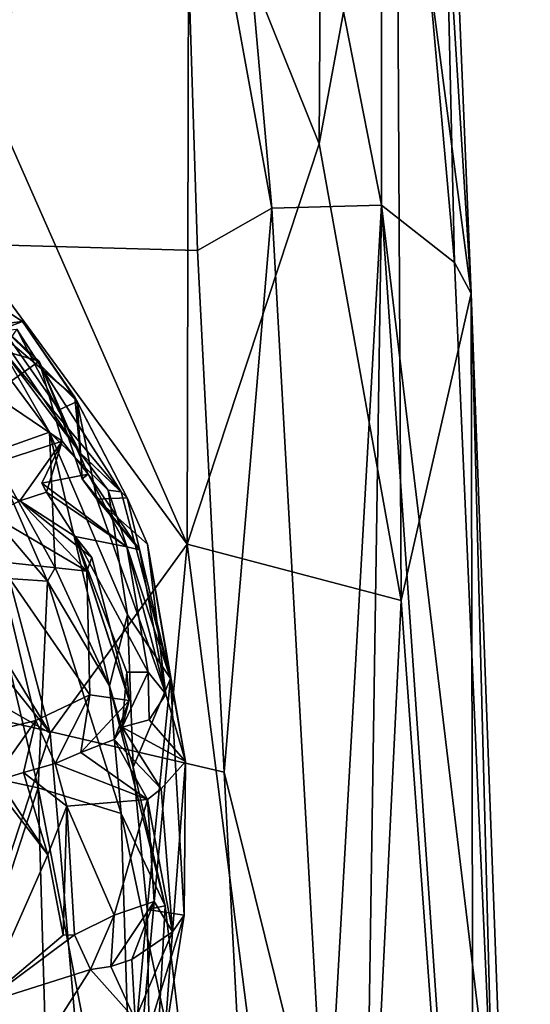
# Model space of a CAD drawing. Units: metres. Extents: x 24.46 to 33.59, y -3.87 to 4.13.
# Drawn here: x 33.07 to 33.47, y -0.3 to 0.48 of the extents above; entities that cross this region are included whole.
import ezdxf

# ---------------------------------------------------------------- set-up
doc = ezdxf.new("R2010")
doc.units = ezdxf.units.M

msp = doc.modelspace()

# ---------------------------------------------------------------- linework, layer by layer
at = {"layer": '1'}
for points in [[(31.21167, 0.35266, -1.56046), (31.17872, 3.83447, -1.54767), (33.15086, 1.65837, -1.54832)], [(31.21167, 0.35266, -1.56046), (33.15086, 1.65837, -1.54832), (33.1397, 1.12394, -1.55336)], [(33.20323, 0.63978, -0.46507), (33.30697, 0.38166, -0.58478), (33.31255, 1.29601, -0.65856)], [(33.31255, 1.29601, -0.65856), (33.30697, 0.38166, -0.58478), (33.36836, 0.7151, -0.73483)], [(33.36546, 1.25716, -0.81873), (33.36836, 0.7151, -0.73483), (33.42789, 0.26255, -0.9044)], [(33.39937, 0.94972, -1.01563), (33.36546, 1.25716, -0.81873), (33.42789, 0.26255, -0.9044)], [(33.19642, 0.73233, -1.54875), (33.19663, 1.14751, -1.53686), (33.26932, 0.33049, -1.49533)], [(33.26932, 0.33049, -1.49533), (33.19663, 1.14751, -1.53686), (33.3565, 0.33292, -1.33877)], [(33.3565, 0.33292, -1.33877), (33.19663, 1.14751, -1.53686), (33.35683, 0.93684, -1.26358)], [(33.19642, 0.73233, -1.54875), (31.21167, 0.35266, -1.56046), (33.1397, 1.12394, -1.55336)], [(33.41446, 0.28734, -1.14974), (33.35683, 0.93684, -1.26358), (33.39937, 0.94972, -1.01563)], [(33.41446, 0.28734, -1.14974), (33.39937, 0.94972, -1.01563), (33.42789, 0.26255, -0.9044)], [(33.3565, 0.33292, -1.33877), (33.35683, 0.93684, -1.26358), (33.41446, 0.28734, -1.14974)], [(33.21007, 0.29674, -1.54861), (31.21167, 0.35266, -1.56046), (33.19642, 0.73233, -1.54875)], [(33.26932, 0.33049, -1.49533), (33.21007, 0.29674, -1.54861), (33.19642, 0.73233, -1.54875)], [(33.36836, 0.7151, -0.73483), (33.30697, 0.38166, -0.58478), (33.37213, 0.01827, -0.6673)], [(33.36836, 0.7151, -0.73483), (33.37213, 0.01827, -0.6673), (33.42789, 0.26255, -0.9044)], [(32.95943, 0.61256, -0.2912), (33.20179, 0.06319, -0.44265), (33.20323, 0.63978, -0.46507)], [(33.20323, 0.63978, -0.46507), (33.20179, 0.06319, -0.44265), (33.30697, 0.38166, -0.58478)], [(32.95943, 0.61256, -0.2912), (32.96823, 0.38159, -0.29074), (33.20179, 0.06319, -0.44265)], [(33.04652, 0.47616, 4.95006), (33.10006, 0.57701, 5.01003), (33.06855, 0.49062, 5.01776)], [(33.10006, 0.57701, 5.01003), (33.04652, 0.47616, 4.95006), (33.09841, 0.53087, 4.91121)], [(33.04652, 0.47616, 4.95006), (33.06195, 0.50736, 4.83925), (33.09841, 0.53087, 4.91121)], [(32.98365, 0.09066, -0.29766), (33.09287, -0.08718, -0.35271), (32.96823, 0.38159, -0.29074)], [(32.96823, 0.38159, -0.29074), (33.09287, -0.08718, -0.35271), (33.20179, 0.06319, -0.44265)], [(33.30697, 0.38166, -0.58478), (33.20179, 0.06319, -0.44265), (33.37213, 0.01827, -0.6673)], [(33.30521, -2.1306, -1.54226), (32.38689, -2.90096, -1.5411), (31.21167, 0.35266, -1.56046)], [(31.21167, 0.35266, -1.56046), (33.3123, -1.86242, -1.5417), (33.30521, -2.1306, -1.54226)], [(31.21167, 0.35266, -1.56046), (33.29001, -1.24704, -1.54224), (33.30082, -1.52356, -1.54118)], [(31.21167, 0.35266, -1.56046), (33.30082, -1.52356, -1.54118), (33.3123, -1.86242, -1.5417)], [(31.21167, 0.35266, -1.56046), (33.26964, -0.95623, -1.54594), (33.29001, -1.24704, -1.54224)], [(31.21167, 0.35266, -1.56046), (33.23139, -0.11826, -1.54866), (33.25434, -0.55727, -1.54574)], [(31.21167, 0.35266, -1.56046), (33.25434, -0.55727, -1.54574), (33.25982, -0.6909, -1.54565)], [(31.21167, 0.35266, -1.56046), (33.25982, -0.6909, -1.54565), (33.26964, -0.95623, -1.54594)], [(33.23139, -0.11826, -1.54866), (31.21167, 0.35266, -1.56046), (33.21007, 0.29674, -1.54861)], [(33.23139, -0.11826, -1.54866), (33.21007, 0.29674, -1.54861), (33.26932, 0.33049, -1.49533)], [(33.23139, -0.11826, -1.54866), (33.26932, 0.33049, -1.49533), (33.31258, -0.44541, -1.47532)], [(33.3565, 0.33292, -1.33877), (33.31258, -0.44541, -1.47532), (33.26932, 0.33049, -1.49533)], [(33.3356, -1.0456, -1.48176), (33.31258, -0.44541, -1.47532), (33.3565, 0.33292, -1.33877)], [(33.3356, -1.0456, -1.48176), (33.3565, 0.33292, -1.33877), (33.43841, -0.85816, -1.25039)], [(33.3565, 0.33292, -1.33877), (33.44538, -0.40872, -1.14838), (33.43841, -0.85816, -1.25039)], [(33.3565, 0.33292, -1.33877), (33.41446, 0.28734, -1.14974), (33.44538, -0.40872, -1.14838)], [(33.44538, -0.40872, -1.14838), (33.41446, 0.28734, -1.14974), (33.42789, 0.26255, -0.9044)], [(33.05206, 0.23808, 4.80282), (33.00933, 0.28065, 4.94992), (33.07095, 0.24043, 4.91118)], [(33.07095, 0.24043, 4.91118), (33.00933, 0.28065, 4.94992), (33.05045, 0.23268, 4.9711)], [(33.42789, 0.26255, -0.9044), (33.37213, 0.01827, -0.6673), (33.42993, -0.77622, -0.73099)], [(33.42789, 0.26255, -0.9044), (33.42993, -0.77622, -0.73099), (33.47485, -1.00562, -0.87648)], [(33.42789, 0.26255, -0.9044), (33.47485, -1.00562, -0.87648), (33.44538, -0.40872, -1.14838)], [(32.9895, 0.23612, 4.57586), (33.03653, 0.25096, 4.73331), (33.0842, 0.20881, 4.74565)], [(33.03653, 0.25096, 4.73331), (33.05206, 0.23808, 4.80282), (33.0842, 0.20881, 4.74565)], [(33.04699, 0.18259, 4.57759), (32.9895, 0.23612, 4.57586), (33.0842, 0.20881, 4.74565)], [(33.07095, 0.24043, 4.91118), (33.05045, 0.23268, 4.9711), (33.11243, 0.18001, 4.95408)], [(33.05206, 0.23808, 4.80282), (33.07095, 0.24043, 4.91118), (33.11444, 0.17674, 4.86206)], [(33.0842, 0.20881, 4.74565), (33.05206, 0.23808, 4.80282), (33.10004, 0.17009, 4.82325)], [(33.10004, 0.17009, 4.82325), (33.05206, 0.23808, 4.80282), (33.11444, 0.17674, 4.86206)], [(33.07095, 0.24043, 4.91118), (33.11243, 0.18001, 4.95408), (33.11444, 0.17674, 4.86206)], [(33.0354, 0.22901, 5.18531), (33.04589, 0.13583, 5.21153), (33.09241, 0.15227, 5.15474)], [(33.0549, 0.21778, 5.12156), (33.0354, 0.22901, 5.18531), (33.09241, 0.15227, 5.15474)], [(33.05045, 0.23268, 4.9711), (33.06651, 0.23414, 5.01325), (33.11671, 0.13587, 4.9922)], [(33.05045, 0.23268, 4.9711), (33.11671, 0.13587, 4.9922), (33.11243, 0.18001, 4.95408)], [(33.06651, 0.23414, 5.01325), (33.0549, 0.21778, 5.12156), (33.14941, 0.10468, 5.03223)], [(33.11671, 0.13587, 4.9922), (33.06651, 0.23414, 5.01325), (33.14941, 0.10468, 5.03223)], [(33.0549, 0.21778, 5.12156), (33.13894, 0.10604, 5.08654), (33.14941, 0.10468, 5.03223)], [(33.0549, 0.21778, 5.12156), (33.09241, 0.15227, 5.15474), (33.13894, 0.10604, 5.08654)], [(33.04699, 0.18259, 4.57759), (33.0842, 0.20881, 4.74565), (33.10244, 0.14505, 4.70504)], [(33.10244, 0.14505, 4.70504), (33.0842, 0.20881, 4.74565), (33.12324, 0.11888, 4.7671)], [(33.0842, 0.20881, 4.74565), (33.10004, 0.17009, 4.82325), (33.12324, 0.11888, 4.7671)], [(33.10244, 0.14505, 4.70504), (33.02821, 0.12095, 4.49201), (33.04699, 0.18259, 4.57759)], [(33.10004, 0.17009, 4.82325), (33.11444, 0.17674, 4.86206), (33.11851, 0.11523, 4.82174)], [(33.11444, 0.17674, 4.86206), (33.11243, 0.18001, 4.95408), (33.15407, 0.10005, 4.96472)], [(33.11243, 0.18001, 4.95408), (33.11671, 0.13587, 4.9922), (33.15407, 0.10005, 4.96472)], [(33.11851, 0.11523, 4.82174), (33.11444, 0.17674, 4.86206), (33.13005, 0.09885, 4.83039)], [(33.13005, 0.09885, 4.83039), (33.11444, 0.17674, 4.86206), (33.15407, 0.10005, 4.96472)], [(33.12324, 0.11888, 4.7671), (33.10004, 0.17009, 4.82325), (33.11851, 0.11523, 4.82174)], [(32.98176, 0.1619, 5.3542), (33.04337, 0.03696, 5.42081), (33.09085, 0.0337, 5.30725)], [(33.04589, 0.13583, 5.21153), (32.98176, 0.1619, 5.3542), (33.09085, 0.0337, 5.30725)], [(33.09241, 0.15227, 5.15474), (33.04589, 0.13583, 5.21153), (33.0968, 0.04445, 5.14869)], [(33.09241, 0.15227, 5.15474), (33.0968, 0.04445, 5.14869), (33.14019, -0.04941, 5.06335)], [(33.09241, 0.15227, 5.15474), (33.15432, 0.00683, 5.05804), (33.13894, 0.10604, 5.08654)], [(33.09241, 0.15227, 5.15474), (33.14019, -0.04941, 5.06335), (33.15432, 0.00683, 5.05804)], [(33.06882, 0.09768, 4.61449), (33.02821, 0.12095, 4.49201), (33.10244, 0.14505, 4.70504)], [(33.06882, 0.09768, 4.61449), (33.10244, 0.14505, 4.70504), (33.08998, 0.10443, 4.68232)], [(33.08625, 0.11158, 4.71222), (33.08998, 0.10443, 4.68232), (33.10244, 0.14505, 4.70504)], [(33.12324, 0.11888, 4.7671), (33.08625, 0.11158, 4.71222), (33.10244, 0.14505, 4.70504)], [(33.04589, 0.13583, 5.21153), (33.09085, 0.0337, 5.30725), (33.0968, 0.04445, 5.14869)], [(33.15407, 0.10005, 4.96472), (33.11671, 0.13587, 4.9922), (33.14941, 0.10468, 5.03223)], [(33.04569, 0.08644, 4.54257), (33.02821, 0.12095, 4.49201), (33.06882, 0.09768, 4.61449)], [(33.08625, 0.11158, 4.71222), (33.12324, 0.11888, 4.7671), (33.15379, 0.06096, 4.71553)], [(33.12324, 0.11888, 4.7671), (33.11851, 0.11523, 4.82174), (33.16408, 0.0587, 4.80014)], [(33.12324, 0.11888, 4.7671), (33.16408, 0.0587, 4.80014), (33.15379, 0.06096, 4.71553)], [(33.08998, 0.10443, 4.68232), (33.08625, 0.11158, 4.71222), (33.15379, 0.06096, 4.71553)], [(33.11851, 0.11523, 4.82174), (33.13005, 0.09885, 4.83039), (33.16408, 0.0587, 4.80014)], [(33.06882, 0.09768, 4.61449), (33.08998, 0.10443, 4.68232), (33.11294, 0.06918, 4.65454)], [(33.08998, 0.10443, 4.68232), (33.15379, 0.06096, 4.71553), (33.11294, 0.06918, 4.65454)], [(33.13894, 0.10604, 5.08654), (33.15432, 0.00683, 5.05804), (33.18855, -0.04371, 4.96703)], [(33.13894, 0.10604, 5.08654), (33.18855, -0.04371, 4.96703), (33.14941, 0.10468, 5.03223)], [(33.15407, 0.10005, 4.96472), (33.14941, 0.10468, 5.03223), (33.18855, -0.04371, 4.96703)], [(33.04569, 0.08644, 4.54257), (33.06882, 0.09768, 4.61449), (33.12219, 0.04156, 4.58387)], [(33.12219, 0.04156, 4.58387), (33.06882, 0.09768, 4.61449), (33.12596, 0.05257, 4.62203)], [(33.11294, 0.06918, 4.65454), (33.12596, 0.05257, 4.62203), (33.06882, 0.09768, 4.61449)], [(33.13005, 0.09885, 4.83039), (33.15407, 0.10005, 4.96472), (33.17033, 0.06316, 4.88238)], [(33.16408, 0.0587, 4.80014), (33.13005, 0.09885, 4.83039), (33.1848, -0.05608, 4.84277)], [(33.13005, 0.09885, 4.83039), (33.17033, 0.06316, 4.88238), (33.1848, -0.05608, 4.84277)], [(33.17033, 0.06316, 4.88238), (33.15407, 0.10005, 4.96472), (33.18855, -0.04371, 4.96703)], [(32.98365, 0.09066, -0.29766), (32.98446, 0.04799, -0.29766), (33.09287, -0.08718, -0.35271)], [(33.05104, 0.04941, 4.46923), (33.04569, 0.08644, 4.54257), (33.12219, 0.04156, 4.58387)], [(33.09287, -0.08718, -0.35271), (33.13914, -0.61896, -0.36761), (33.20179, 0.06319, -0.44265)], [(33.12596, 0.05257, 4.62203), (33.11294, 0.06918, 4.65454), (33.15589, -0.06131, 4.62865)], [(33.15589, -0.06131, 4.62865), (33.11294, 0.06918, 4.65454), (33.15397, -0.03871, 4.67425)], [(33.15397, -0.03871, 4.67425), (33.11294, 0.06918, 4.65454), (33.17079, -0.03871, 4.69653)], [(33.11294, 0.06918, 4.65454), (33.15379, 0.06096, 4.71553), (33.17079, -0.03871, 4.69653)], [(33.20179, 0.06319, -0.44265), (33.13914, -0.61896, -0.36761), (33.32679, -0.91368, -0.53249)], [(33.1848, -0.05608, 4.84277), (33.17033, 0.06316, 4.88238), (33.20049, -0.10984, 4.82954)], [(33.17033, 0.06316, 4.88238), (33.18855, -0.04371, 4.96703), (33.20049, -0.10984, 4.82954)], [(33.20179, 0.06319, -0.44265), (33.32679, -0.91368, -0.53249), (33.37213, 0.01827, -0.6673)], [(33.15379, 0.06096, 4.71553), (33.16408, 0.0587, 4.80014), (33.1848, -0.05608, 4.84277)], [(33.17079, -0.03871, 4.69653), (33.15379, 0.06096, 4.71553), (33.1848, -0.05608, 4.84277)], [(32.98446, 0.04799, -0.29766), (32.98677, -0.02641, -0.29661), (33.09287, -0.08718, -0.35271)], [(33.02879, -0.09015, 4.37244), (33.05104, 0.04941, 4.46923), (33.08159, -0.07723, 4.46018)], [(33.08159, -0.07723, 4.46018), (33.05104, 0.04941, 4.46923), (33.1246, -0.05658, 4.52083)], [(33.05104, 0.04941, 4.46923), (33.12219, 0.04156, 4.58387), (33.1246, -0.05658, 4.52083)], [(33.12219, 0.04156, 4.58387), (33.12596, 0.05257, 4.62203), (33.15589, -0.06131, 4.62865)], [(33.0968, 0.04445, 5.14869), (33.09085, 0.0337, 5.30725), (33.14019, -0.04941, 5.06335)], [(33.1246, -0.05658, 4.52083), (33.12219, 0.04156, 4.58387), (33.15589, -0.06131, 4.62865)], [(33.04337, 0.03696, 5.42081), (32.97942, -0.10827, 5.61428), (33.08332, -0.13071, 5.48475)], [(33.09085, 0.0337, 5.30725), (33.04337, 0.03696, 5.42081), (33.08332, -0.13071, 5.48475)], [(33.09085, 0.0337, 5.30725), (33.08332, -0.13071, 5.48475), (33.14951, -0.15119, 5.31243)], [(33.14019, -0.04941, 5.06335), (33.09085, 0.0337, 5.30725), (33.14951, -0.15119, 5.31243)], [(33.37213, 0.01827, -0.6673), (33.32679, -0.91368, -0.53249), (33.42993, -0.77622, -0.73099)], [(33.14019, -0.04941, 5.06335), (33.15901, -0.11418, 5.00024), (33.15432, 0.00683, 5.05804)], [(33.15432, 0.00683, 5.05804), (33.15901, -0.11418, 5.00024), (33.18855, -0.04371, 4.96703)], [(32.98677, -0.02641, -0.29661), (32.99996, -0.36894, -0.29627), (33.09287, -0.08718, -0.35271)], [(33.15032, -0.08244, 4.67494), (33.15589, -0.06131, 4.62865), (33.15397, -0.03871, 4.67425)], [(33.15032, -0.08244, 4.67494), (33.15397, -0.03871, 4.67425), (33.17079, -0.03871, 4.69653)], [(33.17157, -0.07668, 4.76813), (33.15032, -0.08244, 4.67494), (33.17079, -0.03871, 4.69653)], [(33.17157, -0.07668, 4.76813), (33.17079, -0.03871, 4.69653), (33.1848, -0.05608, 4.84277)], [(33.15901, -0.11418, 5.00024), (33.1701, -0.22742, 4.88558), (33.18855, -0.04371, 4.96703)], [(33.18855, -0.04371, 4.96703), (33.1701, -0.22742, 4.88558), (33.19958, -0.23203, 4.78926)], [(33.20049, -0.10984, 4.82954), (33.18855, -0.04371, 4.96703), (33.19958, -0.23203, 4.78926)], [(33.15901, -0.11418, 5.00024), (33.14019, -0.04941, 5.06335), (33.18442, -0.22466, 5.05913)], [(33.14019, -0.04941, 5.06335), (33.14951, -0.15119, 5.31243), (33.18442, -0.22466, 5.05913)], [(33.09702, -0.11137, 4.5108), (33.08159, -0.07723, 4.46018), (33.1246, -0.05658, 4.52083)], [(33.11724, -0.10259, 4.5696), (33.09702, -0.11137, 4.5108), (33.1246, -0.05658, 4.52083)], [(33.11724, -0.10259, 4.5696), (33.1246, -0.05658, 4.52083), (33.15589, -0.06131, 4.62865)], [(33.14374, -0.09236, 4.63057), (33.11724, -0.10259, 4.5696), (33.15589, -0.06131, 4.62865)], [(33.15032, -0.08244, 4.67494), (33.14374, -0.09236, 4.63057), (33.15589, -0.06131, 4.62865)], [(33.17157, -0.07668, 4.76813), (33.1848, -0.05608, 4.84277), (33.20049, -0.10984, 4.82954)], [(33.04648, -0.1261, 4.39877), (33.02879, -0.09015, 4.37244), (33.08159, -0.07723, 4.46018)], [(33.07182, -0.11839, 4.45965), (33.04648, -0.1261, 4.39877), (33.08159, -0.07723, 4.46018)], [(33.07182, -0.11839, 4.45965), (33.08159, -0.07723, 4.46018), (33.09702, -0.11137, 4.5108)], [(33.15032, -0.08244, 4.67494), (33.17157, -0.07668, 4.76813), (33.20049, -0.10984, 4.82954)], [(33.14374, -0.09236, 4.63057), (33.15032, -0.08244, 4.67494), (33.18124, -0.13158, 4.6859)], [(33.20049, -0.10984, 4.82954), (33.18124, -0.13158, 4.6859), (33.15032, -0.08244, 4.67494)], [(32.99996, -0.36894, -0.29627), (33.13914, -0.61896, -0.36761), (33.09287, -0.08718, -0.35271)], [(33.02879, -0.09015, 4.37244), (33.04648, -0.1261, 4.39877), (33.09105, -0.18409, 4.4231)], [(33.03865, -0.30256, 4.3925), (33.02879, -0.09015, 4.37244), (33.09105, -0.18409, 4.4231)], [(33.11724, -0.10259, 4.5696), (33.14374, -0.09236, 4.63057), (33.17023, -0.14006, 4.60391)], [(33.14374, -0.09236, 4.63057), (33.18124, -0.13158, 4.6859), (33.17023, -0.14006, 4.60391)], [(32.97942, -0.10827, 5.61428), (33.02315, -0.31509, 5.63885), (33.08332, -0.13071, 5.48475)], [(33.09702, -0.11137, 4.5108), (33.11724, -0.10259, 4.5696), (33.17023, -0.14006, 4.60391)], [(33.10621, -0.14532, 4.48883), (33.07182, -0.11839, 4.45965), (33.09702, -0.11137, 4.5108)], [(33.09702, -0.11137, 4.5108), (33.17023, -0.14006, 4.60391), (33.10621, -0.14532, 4.48883)], [(33.1701, -0.22742, 4.88558), (33.15901, -0.11418, 5.00024), (33.18442, -0.22466, 5.05913)], [(33.19032, -0.24534, 4.68215), (33.18124, -0.13158, 4.6859), (33.20049, -0.10984, 4.82954)], [(33.19032, -0.24534, 4.68215), (33.20049, -0.10984, 4.82954), (33.19958, -0.23203, 4.78926)], [(33.04648, -0.1261, 4.39877), (33.07182, -0.11839, 4.45965), (33.09105, -0.18409, 4.4231)], [(33.09105, -0.18409, 4.4231), (33.07182, -0.11839, 4.45965), (33.10621, -0.14532, 4.48883)], [(33.25434, -0.55727, -1.54574), (33.23139, -0.11826, -1.54866), (33.31258, -0.44541, -1.47532)], [(33.08332, -0.13071, 5.48475), (33.02315, -0.31509, 5.63885), (33.08978, -0.34999, 5.55503)], [(33.08332, -0.13071, 5.48475), (33.08978, -0.34999, 5.55503), (33.16103, -0.53349, 5.408)], [(33.08332, -0.13071, 5.48475), (33.16103, -0.53349, 5.408), (33.14951, -0.15119, 5.31243)], [(33.17023, -0.14006, 4.60391), (33.18124, -0.13158, 4.6859), (33.19032, -0.24534, 4.68215)], [(33.10621, -0.14532, 4.48883), (33.17023, -0.14006, 4.60391), (33.14383, -0.2321, 4.52118)], [(33.14383, -0.2321, 4.52118), (33.17023, -0.14006, 4.60391), (33.17577, -0.22117, 4.60083)], [(33.17577, -0.22117, 4.60083), (33.17023, -0.14006, 4.60391), (33.19032, -0.24534, 4.68215)], [(33.09105, -0.18409, 4.4231), (33.10621, -0.14532, 4.48883), (33.10334, -0.24787, 4.45308)], [(33.10334, -0.24787, 4.45308), (33.10621, -0.14532, 4.48883), (33.11231, -0.24776, 4.48483)], [(33.11231, -0.24776, 4.48483), (33.10621, -0.14532, 4.48883), (33.14383, -0.2321, 4.52118)], [(33.14951, -0.15119, 5.31243), (33.16103, -0.53349, 5.408), (33.20847, -0.42969, 5.12059)], [(33.18442, -0.22466, 5.05913), (33.14951, -0.15119, 5.31243), (33.20847, -0.42969, 5.12059)], [(33.03865, -0.30256, 4.3925), (33.09105, -0.18409, 4.4231), (33.10334, -0.24787, 4.45308)], [(33.14129, -0.27279, 4.58402), (33.14383, -0.2321, 4.52118), (33.17577, -0.22117, 4.60083)], [(33.14129, -0.27279, 4.58402), (33.17577, -0.22117, 4.60083), (33.15791, -0.26727, 4.61021)], [(33.19032, -0.24534, 4.68215), (33.15791, -0.26727, 4.61021), (33.17577, -0.22117, 4.60083)], [(33.17314, -0.43202, 4.75611), (33.1701, -0.22742, 4.88558), (33.18442, -0.22466, 5.05913)], [(33.17314, -0.43202, 4.75611), (33.18442, -0.22466, 5.05913), (33.20847, -0.42969, 5.12059)], [(33.12507, -0.27513, 4.54439), (33.11231, -0.24776, 4.48483), (33.14383, -0.2321, 4.52118)], [(33.12507, -0.27513, 4.54439), (33.14383, -0.2321, 4.52118), (33.14129, -0.27279, 4.58402)], [(33.17314, -0.43202, 4.75611), (33.15701, -0.36954, 4.72666), (33.1701, -0.22742, 4.88558)], [(33.1701, -0.22742, 4.88558), (33.15701, -0.36954, 4.72666), (33.19958, -0.23203, 4.78926)], [(33.19958, -0.23203, 4.78926), (33.15701, -0.36954, 4.72666), (33.18371, -0.33415, 4.66728)], [(33.19958, -0.23203, 4.78926), (33.18371, -0.33415, 4.66728), (33.19032, -0.24534, 4.68215)], [(33.03865, -0.30256, 4.3925), (33.10334, -0.24787, 4.45308), (33.11231, -0.24776, 4.48483)], [(33.12507, -0.27513, 4.54439), (33.03865, -0.30256, 4.3925), (33.11231, -0.24776, 4.48483)], [(33.16047, -0.31501, 4.56567), (33.15791, -0.26727, 4.61021), (33.19032, -0.24534, 4.68215)], [(33.16047, -0.31501, 4.56567), (33.19032, -0.24534, 4.68215), (33.18371, -0.33415, 4.66728)], [(33.16047, -0.31501, 4.56567), (33.12507, -0.27513, 4.54439), (33.14129, -0.27279, 4.58402)], [(33.14129, -0.27279, 4.58402), (33.15791, -0.26727, 4.61021), (33.16047, -0.31501, 4.56567)], [(33.03865, -0.30256, 4.3925), (33.12507, -0.27513, 4.54439), (33.0939, -0.32417, 4.45052)], [(33.0939, -0.32417, 4.45052), (33.12507, -0.27513, 4.54439), (33.16047, -0.31501, 4.56567)], [(33.03241, -0.34693, 4.39394), (33.03865, -0.30256, 4.3925), (33.0939, -0.32417, 4.45052)]]:
    msp.add_3dface(points, dxfattribs=at)

doc.saveas('drawing.dxf')
